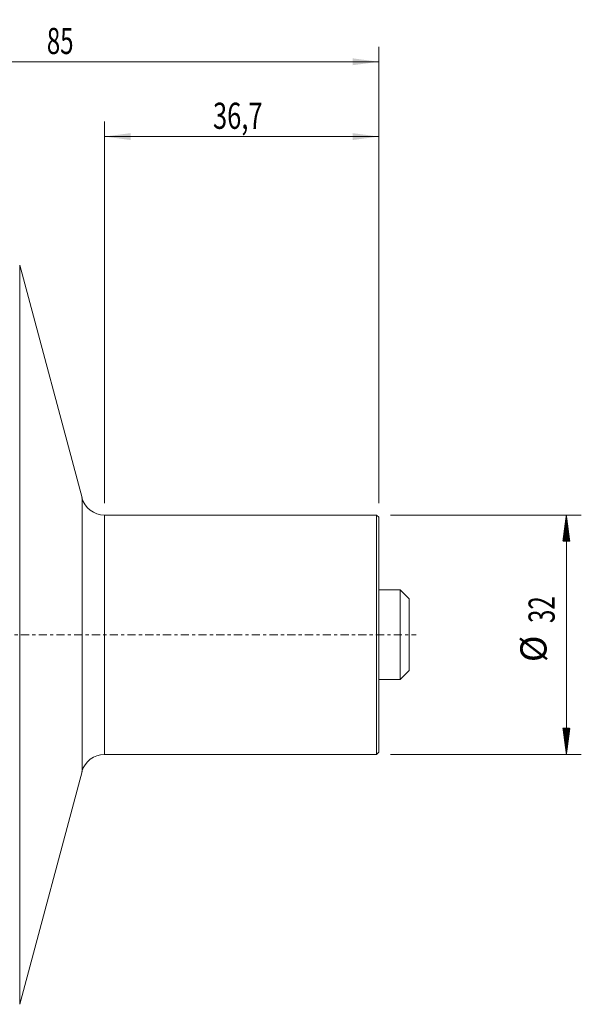
# Model space of a CAD drawing. Units: millimetres. Extents: x -88 to 112, y -66 to 82.
# Drawn here: x 37 to 112, y -49 to 82 of the extents above; entities that cross this region are included whole.
import ezdxf

# ---------------------------------------------------------------- set-up
doc = ezdxf.new("R2010")
doc.units = ezdxf.units.MM
doc.linetypes.add('CENTER', pattern=[47.5, 22, -8.5, 8.5, -8.5])
for name, color, linetype in [('1', 4, 'Continuous'), ('2', 7, 'Continuous'), ('SK1', 4, 'Continuous'), ('SK2', 7, 'Continuous'), ('SK4', 2, 'CENTER')]:
    doc.layers.add(name, color=color, linetype=linetype)
doc.styles.add('iso_b_vert', font='simplex.shx')
doc.dimstyles.get("Standard").update_dxf_attribs({"dimtxt": 0.18, "dimasz": 0.18, "dimexe": 0.18, "dimexo": 0.0625, "dimgap": 0.09, "dimtad": 1, "dimzin": 0, "dimdsep": 52, "dimtxsty": 'Standard', "dimcen": 0.09, "dimadec": 0, "dimazin": 0, "dimtfac": 1, "dimtdec": 4, "dimtofl": 0, "dimtmove": 0, "dimatfit": 3, "dimfxl": 1, "dimtolj": 1, "dimtzin": 0, "dimarcsym": 0})

# ---------------------------------------------------------------- blocks, each defined once
blk = doc.blocks.new('_U1')
at = {"layer": 'SK2', "lineweight": 13}
for p, q in [((48.3, 17.5875), (48.3, 68.6)), ((85, 17.5875), (85, 68.6)), ((85, 66.6), (48.3, 66.6))]:
    blk.add_line(p, q, dxfattribs=at)
at = {"layer": 'SK2', "lineweight": 18}
for points in [[(48.3, 66.6), (51.799998, 67.060784), (51.800002, 66.139216)], [(85, 66.6), (81.500002, 66.139216), (81.499998, 67.060784)]]:
    blk.add_solid(points, dxfattribs=at)
at = {"layer": 'SK2', "lineweight": 18, "insert": (62.820434, 67.632634), "char_height": 3.5, "attachment_point": 7, "line_spacing_factor": 1.084337, "style": 'iso_b_vert'}
blk.add_mtext('\\W0.7150;36,7', dxfattribs=at)
blk = doc.blocks.new('_U2')
at = {"layer": '2', "lineweight": 13}
for p, q in [((0, 51.5875), (0, 78.6)), ((85, 17.5875), (85, 78.6)), ((85, 76.6), (0, 76.6))]:
    blk.add_line(p, q, dxfattribs=at)
at = {"layer": '2', "lineweight": 18}
for points in [[(0, 76.6), (3.499998, 77.060784), (3.500002, 76.139216)], [(85, 76.6), (81.500002, 76.139216), (81.499998, 77.060784)]]:
    blk.add_solid(points, dxfattribs=at)
at = {"layer": '2', "lineweight": 18, "insert": (40.595034, 77.632634), "char_height": 3.5, "attachment_point": 7, "line_spacing_factor": 1.084337, "style": 'iso_b_vert'}
blk.add_mtext('\\W0.6740;85', dxfattribs=at)

msp = doc.modelspace()

# ---------------------------------------------------------------- hatches: boundary and pattern name
at = {"layer": 'SK2', "lineweight": 13}
h = msp.add_hatch(dxfattribs=at)
h.set_pattern_fill('ANSI31', color=256, scale=0.0062, style=0)
h.paths.add_polyline_path([(110.1, 16), (110.56, 12.5), (109.64, 12.5)])
h = msp.add_hatch(dxfattribs=at)
h.set_pattern_fill('ANSI31', color=256, scale=0.0062, style=0)
h.paths.add_polyline_path([(110.1, -16), (109.64, -12.5), (110.56, -12.5)])

# ---------------------------------------------------------------- linework, layer by layer
at = {"layer": '1', "lineweight": 13}
for p, q in [((36.96, 49.41), (36.96, -49.41)), ((45.3, 0), (45.3, 18.3)), ((48.3, 0), (48.3, 16)), ((45.3, -18.3), (45.3, 0)), ((48.3, -16), (48.3, 0))]:
    msp.add_line(p, q, dxfattribs=at)
at = {"layer": '1', "lineweight": 18}
for p, q in [((45.3, 18.3), (36.96, 49.41)), ((84.7, 16), (48.3, 16)), ((84.7, 0), (84.7, 16)), ((85, 15.7), (84.7, 16)), ((85, 0), (85, 15.7)), ((84.7, -16), (84.7, 0)), ((85, -15.7), (85, 0)), ((84.7, -16), (85, -15.7)), ((48.3, -16), (84.7, -16)), ((36.96, -49.41), (45.3, -18.3))]:
    msp.add_line(p, q, dxfattribs=at)
for centre, start, end in [((48.3, 19.11), 195.0108, 270), ((48.3, -19.11), 90, 164.9892)]:
    msp.add_arc(centre, 3.11, start, end, dxfattribs=at)
at = {"layer": 'SK1', "lineweight": 18}
for p, q in [((87.85, 6), (85, 6)), ((87.85, 6), (87.85, -6)), ((89.05, 4.8), (87.85, 6)), ((89.05, 4.8), (89.05, -4.8)), ((87.85, -6), (89.05, -4.8)), ((85, -6), (87.85, -6))]:
    msp.add_line(p, q, dxfattribs=at)
at = {"layer": 'SK2', "lineweight": 13}
for p, q in [((86.59, 16), (112.1, 16)), ((110.1, 16), (110.1, -16)), ((86.59, -16), (112.1, -16))]:
    msp.add_line(p, q, dxfattribs=at)
at = {"layer": 'SK4', "lineweight": 18, "ltscale": 0.05}
msp.add_line((-65, 0), (90, 0), dxfattribs=at)

# ---------------------------------------------------------------- texts
at = {"layer": 'SK2', "lineweight": 18, "char_height": 3.5, "attachment_point": 7, "rotation": 90, "line_spacing_factor": 1.084337, "style": 'iso_b_vert'}
for s, insert in [('\\W0.6740;32', (108.54, 1.57)), ('%%c', (108.54, -3.66))]:
    msp.add_mtext(s, dxfattribs=dict(at, insert=insert))

# ---------------------------------------------------------------- dimensions: what is measured, and where the dimension line sits
at = {"layer": '2', "lineweight": 18}
dim = msp.add_linear_dim(base=(0, 76.6), p1=(85, 16), p2=(0, 50), dimstyle='Standard', override={"dimtxt": 3.5, "dimasz": 3.5, "dimexe": 2, "dimexo": 1.5875, "dimgap": 1.75, "dimtad": 1, "dimtih": 1, "dimtoh": 0, "dimdec": 1, "dimlfac": 1, "dimzin": 8, "dimdsep": 44, "dimlunit": 2, "dimpost": '<>', "dimtxsty": 'iso_b_vert', "dimsah": 1, "dimse1": 0, "dimse2": 0, "dimsd1": 0, "dimsd2": 0, "dimclrd": 2, "dimclre": 2, "dimclrt": 2, "dimtol": 0, "dimtm": -0.1, "dimtfac": 1, "dimtdec": 2, "dimtofl": 1, "dimtmove": 0, "dimtzin": 8, "dimlwd": 13, "dimlwe": 13}, dxfattribs=at)
dim.commit()
dim.dimension.update_dxf_attribs({"geometry": '_U2', "text_midpoint": (42.5, 76.6)})
at = {"layer": 'SK2', "lineweight": 18}
dim = msp.add_linear_dim(base=(48.3, 66.6), p1=(85, 16), p2=(48.3, 16), dimstyle='Standard', override={"dimtxt": 3.5, "dimasz": 3.5, "dimexe": 2, "dimexo": 1.5875, "dimgap": 1.75, "dimtad": 1, "dimtih": 1, "dimtoh": 0, "dimdec": 1, "dimlfac": 1, "dimzin": 8, "dimdsep": 44, "dimlunit": 2, "dimpost": '<>', "dimtxsty": 'iso_b_vert', "dimsah": 1, "dimse1": 0, "dimse2": 0, "dimsd1": 0, "dimsd2": 0, "dimclrd": 2, "dimclre": 2, "dimclrt": 2, "dimtol": 0, "dimtm": -0.1, "dimtfac": 1, "dimtdec": 2, "dimtofl": 1, "dimtmove": 0, "dimtzin": 8, "dimlwd": 13, "dimlwe": 13}, dxfattribs=at)
dim.commit()
dim.dimension.update_dxf_attribs({"geometry": '_U1', "text_midpoint": (66.65, 66.6)})

doc.saveas('drawing.dxf')
